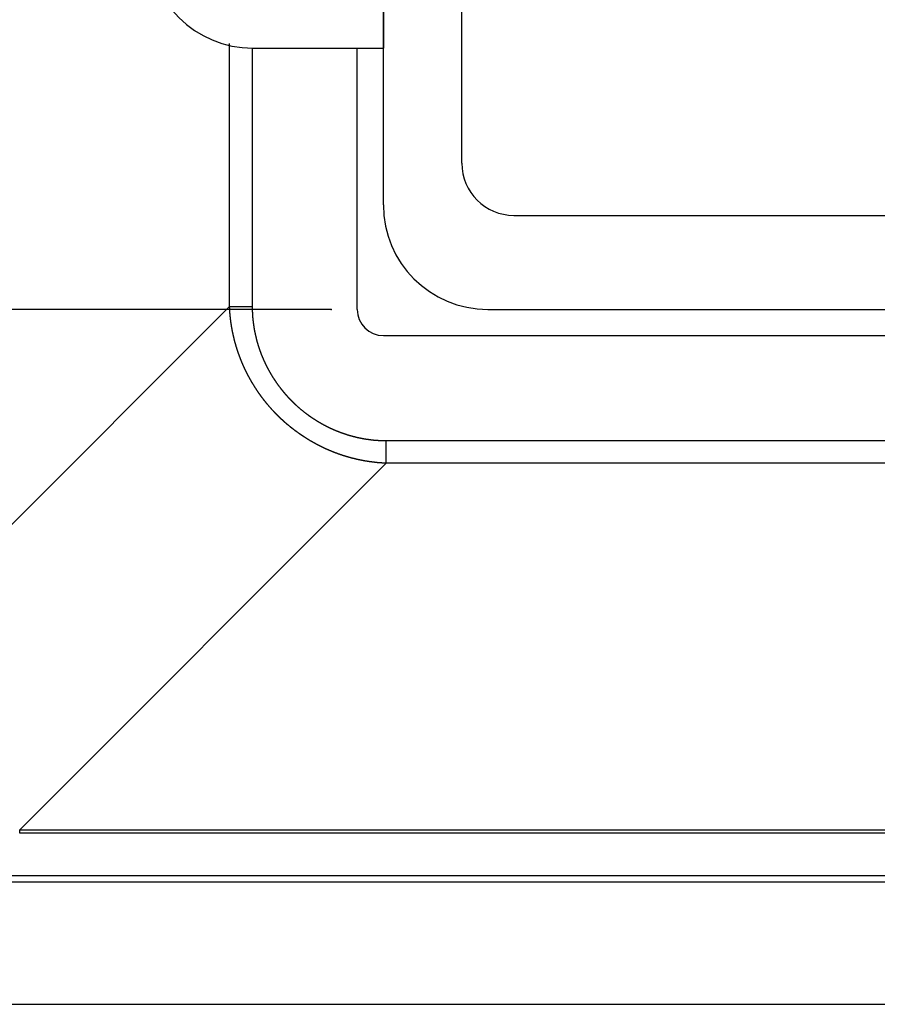
# Model space of a CAD drawing. Extents: x 22 to 1222, y 45 to 840.
# Drawn here: x 150 to 166, y 187 to 206 of the extents above; entities that cross this region are included whole.
import ezdxf

# ---------------------------------------------------------------- set-up
doc = ezdxf.new("R2010")
doc.units = 0
doc.header["$LTSCALE"] = 3
doc.layers.get('0').update_dxf_attribs({"linetype": 'CONTINUOUS'})
for name, color, linetype in [('カバー', 7, 'CONTINUOUS'), ('ブラケット', 7, 'CONTINUOUS'), ('寸法', 7, 'CONTINUOUS'), ('形材', 7, 'CONTINUOUS')]:
    doc.layers.add(name, color=color, linetype=linetype)
doc.styles.get("Standard").update_dxf_attribs({"font": 'txt', "bigfont": 'bigfont'})
doc.dimstyles.new('M7DIMSTL', dxfattribs={"dimscale": 3, "dimtxt": 2.5, "dimasz": 2.5, "dimexe": 1.25, "dimexo": 0.625, "dimtad": 1, "dimdsep": 46, "dimtxsty": 'STANDARD', "dimcen": 2.5, "dimadec": 0, "dimazin": 0, "dimtfac": 1, "dimtmove": 0, "dimatfit": 3, "dimfxl": 1, "dimarcsym": 0})

# ---------------------------------------------------------------- blocks, each defined once
blk = doc.blocks.new('BK29')
at = {"layer": '形材', "color": 0, "linetype": 'CONTINUOUS'}
for p, q in [((156.934, 202.144), (156.934, 225.144)), ((158.434, 202.944), (158.434, 210.972)), ((159.434, 201.944), (167.592, 201.944)), ((158.934, 200.144), (204.934, 200.144))]:
    blk.add_line(p, q, dxfattribs=at)
for centre, radius in [((159.434, 202.944), 1), ((158.934, 202.144), 2)]:
    blk.add_arc(centre, radius, 180, 270, dxfattribs=at)
blk = doc.blocks.new('BK33')
at = {"layer": '形材', "color": 0, "linetype": 'CONTINUOUS'}
for p, q in [((156.934, 202.144), (156.934, 225.144)), ((158.434, 202.944), (158.434, 210.972)), ((159.434, 201.944), (167.592, 201.944)), ((158.934, 200.144), (204.934, 200.144))]:
    blk.add_line(p, q, dxfattribs=at)
for centre, radius in [((159.434, 202.944), 1), ((158.934, 202.144), 2)]:
    blk.add_arc(centre, radius, 180, 270, dxfattribs=at)
blk = doc.blocks.new('_DOT')
at = {"color": 0, "linetype": 'BYBLOCK'}
blk.add_line((-0.5, 0), (-1, 0), dxfattribs=at)
at = {"color": 0, "linetype": 'BYBLOCK', "const_width": 0.5}
blk.add_lwpolyline([(-0.25, 0, 1), (0.25, 0, 1)], format="xyb", close=True, dxfattribs=at)
blk = doc.blocks.new('*D43')
at = {"layer": '寸法', "color": 0}
for p, q in [((146.335, 214.144), (104.335, 214.144)), ((104.335, 214.144), (104.335, 200.144)), ((155.934, 200.144), (104.335, 200.144))]:
    blk.add_line(p, q, dxfattribs=at)
at = {"layer": '寸法'}
for p in [(146.335, 214.144), (104.335, 200.144), (155.934, 200.144)]:
    blk.add_point(p, dxfattribs=at)
at = {"layer": '寸法', "color": 0, "xscale": 2.1, "yscale": 2.1}
for p, rotation in [((104.335, 214.144), 90), ((104.335, 200.144), -90)]:
    blk.add_blockref('_DOT', p, dxfattribs=dict(at, rotation=rotation))
at = {"layer": '寸法', "color": 0, "insert": (96.84, 207.144), "char_height": 11.99, "attachment_point": 5, "rotation": 90}
blk.add_mtext('14', dxfattribs=at)

msp = doc.modelspace()

# ---------------------------------------------------------------- linework, layer by layer
at = {"layer": 'カバー', "color": 0, "linetype": 'CONTINUOUS'}
for p, q in [((153.99, 200.2), (153.99, 205.235)), ((154.423, 205.151), (154.423, 200.2)), ((156.434, 200.144), (156.434, 205.144)), ((146.973, 193.183), (153.99, 200.2)), ((153.99, 200.2), (154.423, 200.2)), ((156.934, 199.644), (177.279, 199.644)), ((156.99, 197.2), (156.99, 197.633)), ((156.99, 197.633), (178.468, 197.633)), ((156.99, 197.2), (149.973, 190.183)), ((179.797, 197.2), (156.99, 197.2)), ((149.973, 190.183), (213.896, 190.183)), ((149.973, 190.118), (149.973, 190.183)), ((213.896, 190.118), (149.973, 190.118)), ((149.101, 189.311), (214.768, 189.311)), ((214.768, 189.183), (149.101, 189.183)), ((146.634, 186.844), (217.234, 186.844))]:
    msp.add_line(p, q, dxfattribs=at)
for points in [[(156.99, 197.2), (156.986, 197.2), (156.981, 197.2), (156.976, 197.201), (156.972, 197.201), (156.967, 197.201), (156.963, 197.201), (156.958, 197.201), (156.954, 197.202), (156.949, 197.202), (156.945, 197.202), (156.94, 197.202), (156.936, 197.203), (156.931, 197.203), (156.926, 197.203), (156.922, 197.203), (156.917, 197.204), (156.913, 197.204), (156.908, 197.204), (156.904, 197.205), (156.899, 197.205), (156.895, 197.205), (156.89, 197.206), (156.885, 197.206), (156.881, 197.206), (156.876, 197.207), (156.872, 197.207), (156.867, 197.207), (156.863, 197.208), (156.858, 197.208), (156.854, 197.208), (156.849, 197.209), (156.845, 197.209), (156.84, 197.21), (156.835, 197.21), (156.831, 197.21), (156.826, 197.211), (156.822, 197.211), (156.817, 197.212), (156.813, 197.212), (156.808, 197.213), (156.804, 197.213), (156.799, 197.214), (156.795, 197.214), (156.79, 197.215), (156.785, 197.215), (156.781, 197.215), (156.776, 197.216), (156.772, 197.216), (156.767, 197.217), (156.763, 197.218), (156.758, 197.218), (156.754, 197.219), (156.749, 197.219), (156.745, 197.22), (156.74, 197.22), (156.736, 197.221), (156.731, 197.221), (156.726, 197.222), (156.722, 197.222), (156.717, 197.223), (156.713, 197.224), (156.708, 197.224), (156.704, 197.225), (156.699, 197.225), (156.695, 197.226), (156.69, 197.227), (156.686, 197.227), (156.681, 197.228), (156.677, 197.229), (156.672, 197.229), (156.668, 197.23), (156.663, 197.231), (156.659, 197.231), (156.654, 197.232), (156.65, 197.233), (156.645, 197.233), (156.641, 197.234), (156.636, 197.235), (156.632, 197.235), (156.627, 197.236), (156.622, 197.237), (156.618, 197.238), (156.613, 197.238), (156.609, 197.239), (156.604, 197.24), (156.6, 197.241), (156.595, 197.241), (156.591, 197.242), (156.586, 197.243), (156.582, 197.244), (156.577, 197.244), (156.573, 197.245), (156.568, 197.246), (156.564, 197.247), (156.559, 197.248), (156.555, 197.249), (156.55, 197.249), (156.546, 197.25), (156.541, 197.251), (156.537, 197.252), (156.532, 197.253), (156.528, 197.254), (156.523, 197.254), (156.519, 197.255), (156.515, 197.256), (156.51, 197.257), (156.506, 197.258), (156.501, 197.259), (156.497, 197.26), (156.492, 197.261), (156.488, 197.262), (156.483, 197.263), (156.479, 197.264), (156.474, 197.265), (156.47, 197.265), (156.465, 197.266), (156.461, 197.267), (156.456, 197.268), (156.452, 197.269), (156.447, 197.27), (156.443, 197.271), (156.438, 197.272), (156.434, 197.273), (156.43, 197.274), (156.425, 197.275), (156.421, 197.276), (156.416, 197.277), (156.412, 197.278), (156.407, 197.279), (156.403, 197.28), (156.398, 197.282), (156.394, 197.283), (156.39, 197.284), (156.385, 197.285), (156.381, 197.286), (156.376, 197.287), (156.372, 197.288), (156.367, 197.289), (156.363, 197.29), (156.358, 197.291), (156.354, 197.292), (156.35, 197.294), (156.345, 197.295), (156.341, 197.296), (156.336, 197.297), (156.332, 197.298), (156.328, 197.299), (156.323, 197.3), (156.319, 197.302), (156.314, 197.303), (156.31, 197.304), (156.305, 197.305), (156.301, 197.306), (156.297, 197.308), (156.292, 197.309), (156.288, 197.31), (156.283, 197.311), (156.279, 197.312), (156.275, 197.314), (156.27, 197.315), (156.266, 197.316), (156.261, 197.317), (156.257, 197.319), (156.253, 197.32), (156.248, 197.321), (156.244, 197.322), (156.24, 197.324), (156.235, 197.325), (156.231, 197.326), (156.226, 197.328), (156.222, 197.329), (156.218, 197.33), (156.213, 197.332), (156.209, 197.333), (156.205, 197.334), (156.2, 197.336), (156.196, 197.337), (156.192, 197.338), (156.187, 197.34), (156.183, 197.341), (156.178, 197.342), (156.174, 197.344), (156.17, 197.345), (156.165, 197.347), (156.161, 197.348), (156.157, 197.349), (156.152, 197.351), (156.148, 197.352), (156.144, 197.354), (156.139, 197.355), (156.135, 197.357), (156.131, 197.358), (156.126, 197.359), (156.122, 197.361), (156.118, 197.362), (156.114, 197.364), (156.109, 197.365), (156.105, 197.367), (156.101, 197.368), (156.096, 197.37), (156.092, 197.371), (156.088, 197.373), (156.083, 197.374), (156.079, 197.376), (156.075, 197.377), (156.071, 197.379), (156.066, 197.38), (156.062, 197.382), (156.058, 197.383), (156.053, 197.385), (156.049, 197.387), (156.045, 197.388), (156.041, 197.39), (156.036, 197.391), (156.032, 197.393), (156.028, 197.394), (156.024, 197.396), (156.019, 197.398), (156.015, 197.399), (156.011, 197.401), (156.007, 197.403), (156.002, 197.404), (155.998, 197.406), (155.994, 197.407), (155.99, 197.409), (155.985, 197.411), (155.981, 197.412), (155.977, 197.414), (155.973, 197.416), (155.969, 197.417), (155.964, 197.419), (155.96, 197.421), (155.956, 197.422), (155.952, 197.424), (155.947, 197.426), (155.943, 197.428), (155.939, 197.429), (155.935, 197.431), (155.931, 197.433), (155.926, 197.435), (155.922, 197.436), (155.918, 197.438), (155.914, 197.44), (155.91, 197.442), (155.906, 197.443), (155.901, 197.445), (155.897, 197.447), (155.893, 197.449), (155.889, 197.45), (155.885, 197.452), (155.881, 197.454), (155.876, 197.456), (155.872, 197.458), (155.868, 197.46), (155.864, 197.461), (155.86, 197.463), (155.856, 197.465), (155.852, 197.467), (155.847, 197.469), (155.843, 197.471), (155.839, 197.472), (155.835, 197.474), (155.831, 197.476), (155.827, 197.478), (155.823, 197.48), (155.819, 197.482), (155.814, 197.484), (155.81, 197.486), (155.806, 197.488), (155.802, 197.49), (155.798, 197.491), (155.794, 197.493), (155.79, 197.495), (155.786, 197.497), (155.782, 197.499), (155.778, 197.501), (155.773, 197.503), (155.769, 197.505), (155.765, 197.507), (155.761, 197.509), (155.757, 197.511), (155.753, 197.513), (155.749, 197.515), (155.745, 197.517), (155.741, 197.519), (155.737, 197.521), (155.733, 197.523), (155.729, 197.525), (155.725, 197.527), (155.72, 197.529), (155.716, 197.531), (155.712, 197.533), (155.708, 197.535), (155.704, 197.538), (155.7, 197.54), (155.696, 197.542), (155.692, 197.544), (155.688, 197.546), (155.684, 197.548), (155.68, 197.55), (155.676, 197.552), (155.672, 197.554), (155.668, 197.556), (155.664, 197.559), (155.66, 197.561), (155.656, 197.563), (155.652, 197.565), (155.648, 197.567), (155.644, 197.569), (155.64, 197.571), (155.636, 197.574), (155.632, 197.576), (155.628, 197.578), (155.624, 197.58), (155.62, 197.582), (155.616, 197.585), (155.612, 197.587), (155.608, 197.589), (155.604, 197.591), (155.6, 197.593), (155.596, 197.596), (155.592, 197.598), (155.588, 197.6), (155.584, 197.602), (155.58, 197.605), (155.576, 197.607), (155.572, 197.609), (155.568, 197.611), (155.564, 197.614), (155.56, 197.616), (155.557, 197.618), (155.553, 197.621), (155.549, 197.623), (155.545, 197.625), (155.541, 197.627), (155.537, 197.63), (155.533, 197.632), (155.529, 197.634), (155.525, 197.637), (155.521, 197.639), (155.517, 197.641), (155.513, 197.644), (155.509, 197.646), (155.506, 197.649), (155.502, 197.651), (155.498, 197.653), (155.494, 197.656), (155.49, 197.658), (155.486, 197.66), (155.482, 197.663), (155.478, 197.665), (155.474, 197.668), (155.471, 197.67), (155.467, 197.672), (155.463, 197.675), (155.459, 197.677), (155.455, 197.68), (155.451, 197.682), (155.447, 197.685), (155.443, 197.687), (155.44, 197.69), (155.436, 197.692), (155.432, 197.695), (155.428, 197.697), (155.424, 197.699), (155.42, 197.702), (155.417, 197.704), (155.413, 197.707), (155.409, 197.709), (155.405, 197.712), (155.401, 197.714), (155.398, 197.717), (155.394, 197.72), (155.39, 197.722), (155.386, 197.725), (155.382, 197.727), (155.378, 197.73), (155.375, 197.732), (155.371, 197.735), (155.367, 197.737), (155.363, 197.74), (155.36, 197.743), (155.356, 197.745), (155.352, 197.748), (155.348, 197.75), (155.344, 197.753), (155.341, 197.755), (155.337, 197.758), (155.333, 197.761), (155.329, 197.763), (155.326, 197.766), (155.322, 197.769), (155.318, 197.771), (155.314, 197.774), (155.311, 197.776), (155.307, 197.779), (155.303, 197.782), (155.3, 197.784), (155.296, 197.787), (155.292, 197.79), (155.289, 197.792), (155.285, 197.795), (155.281, 197.798), (155.277, 197.8), (155.274, 197.803), (155.27, 197.806), (155.266, 197.809), (155.263, 197.811), (155.259, 197.814), (155.255, 197.817), (155.252, 197.819), (155.248, 197.822), (155.244, 197.825), (155.241, 197.828), (155.237, 197.83), (155.234, 197.833), (155.23, 197.836), (155.226, 197.839), (155.223, 197.841), (155.219, 197.844), (155.215, 197.847), (155.212, 197.85), (155.208, 197.852), (155.205, 197.855), (155.201, 197.858), (155.197, 197.861), (155.194, 197.864), (155.19, 197.866), (155.187, 197.869), (155.183, 197.872), (155.18, 197.875), (155.176, 197.878), (155.172, 197.88), (155.169, 197.883), (155.165, 197.886), (155.162, 197.889), (155.158, 197.892), (155.155, 197.895), (155.151, 197.897), (155.148, 197.9), (155.144, 197.903), (155.141, 197.906), (155.137, 197.909), (155.134, 197.912), (155.13, 197.915), (155.127, 197.918), (155.123, 197.92), (155.12, 197.923), (155.116, 197.926), (155.113, 197.929), (155.109, 197.932), (155.106, 197.935), (155.102, 197.938), (155.099, 197.941), (155.095, 197.944), (155.092, 197.947), (155.088, 197.95), (155.085, 197.953), (155.081, 197.955), (155.078, 197.958), (155.075, 197.961), (155.071, 197.964), (155.068, 197.967), (155.064, 197.97), (155.061, 197.973), (155.057, 197.976), (155.054, 197.979), (155.051, 197.982), (155.047, 197.985), (155.044, 197.988), (155.04, 197.991), (155.037, 197.994), (155.034, 197.997), (155.03, 198), (155.027, 198.003), (155.024, 198.006), (155.02, 198.009), (155.017, 198.012), (155.013, 198.016), (155.01, 198.019), (155.007, 198.022), (155.003, 198.025), (155, 198.028), (154.997, 198.031), (154.993, 198.034), (154.99, 198.037), (154.987, 198.04), (154.983, 198.043), (154.98, 198.046), (154.977, 198.049), (154.974, 198.052), (154.97, 198.056), (154.967, 198.059), (154.964, 198.062), (154.96, 198.065), (154.957, 198.068), (154.954, 198.071), (154.951, 198.074), (154.947, 198.077), (154.944, 198.081), (154.941, 198.084), (154.938, 198.087), (154.934, 198.09), (154.931, 198.093), (154.928, 198.096), (154.925, 198.1), (154.921, 198.103), (154.918, 198.106), (154.915, 198.109), (154.912, 198.112), (154.908, 198.116), (154.905, 198.119), (154.902, 198.122), (154.899, 198.125), (154.896, 198.128), (154.892, 198.132), (154.889, 198.135), (154.886, 198.138), (154.883, 198.141), (154.88, 198.145), (154.877, 198.148), (154.873, 198.151), (154.87, 198.154), (154.867, 198.158), (154.864, 198.161), (154.861, 198.164), (154.858, 198.168), (154.854, 198.171), (154.851, 198.174), (154.848, 198.177), (154.845, 198.181), (154.842, 198.184), (154.839, 198.187), (154.836, 198.191), (154.833, 198.194), (154.83, 198.197), (154.826, 198.201), (154.823, 198.204), (154.82, 198.207), (154.817, 198.211), (154.814, 198.214), (154.811, 198.218), (154.808, 198.221), (154.805, 198.224), (154.802, 198.228), (154.799, 198.231), (154.796, 198.234), (154.793, 198.238), (154.79, 198.241), (154.787, 198.245), (154.783, 198.248), (154.78, 198.251), (154.777, 198.255), (154.774, 198.258), (154.771, 198.262), (154.768, 198.265), (154.765, 198.269), (154.762, 198.272), (154.759, 198.275), (154.756, 198.279), (154.753, 198.282), (154.75, 198.286), (154.747, 198.289), (154.744, 198.293), (154.741, 198.296), (154.739, 198.3), (154.736, 198.303), (154.733, 198.307), (154.73, 198.31), (154.727, 198.314), (154.724, 198.317), (154.721, 198.321), (154.718, 198.324), (154.715, 198.328), (154.712, 198.331), (154.709, 198.335), (154.706, 198.338), (154.703, 198.342), (154.7, 198.345), (154.698, 198.349), (154.695, 198.352), (154.692, 198.356), (154.689, 198.36), (154.686, 198.363), (154.683, 198.367), (154.68, 198.37), (154.677, 198.374), (154.675, 198.377), (154.672, 198.381), (154.669, 198.385), (154.666, 198.388), (154.663, 198.392), (154.66, 198.395), (154.657, 198.399), (154.655, 198.402), (154.652, 198.406), (154.649, 198.41), (154.646, 198.413), (154.643, 198.417), (154.641, 198.421), (154.638, 198.424), (154.635, 198.428), (154.632, 198.431), (154.63, 198.435), (154.627, 198.439), (154.624, 198.442), (154.621, 198.446), (154.618, 198.45), (154.616, 198.453), (154.613, 198.457), (154.61, 198.461), (154.608, 198.464), (154.605, 198.468), (154.602, 198.472), (154.599, 198.475), (154.597, 198.479), (154.594, 198.483), (154.591, 198.486), (154.589, 198.49), (154.586, 198.494), (154.583, 198.497), (154.581, 198.501), (154.578, 198.505), (154.575, 198.509), (154.573, 198.512), (154.57, 198.516), (154.567, 198.52), (154.565, 198.523), (154.562, 198.527), (154.559, 198.531), (154.557, 198.535), (154.554, 198.538), (154.552, 198.542), (154.549, 198.546), (154.546, 198.55), (154.544, 198.553), (154.541, 198.557), (154.539, 198.561), (154.536, 198.565), (154.533, 198.568), (154.531, 198.572), (154.528, 198.576), (154.526, 198.58), (154.523, 198.583), (154.521, 198.587), (154.518, 198.591), (154.516, 198.595), (154.513, 198.598), (154.511, 198.602), (154.508, 198.606), (154.505, 198.61), (154.503, 198.614), (154.5, 198.617), (154.498, 198.621), (154.496, 198.625), (154.493, 198.629), (154.491, 198.633), (154.488, 198.636), (154.486, 198.64), (154.483, 198.644), (154.481, 198.648), (154.478, 198.652), (154.476, 198.656), (154.473, 198.659), (154.471, 198.663), (154.468, 198.667), (154.466, 198.671), (154.464, 198.675), (154.461, 198.679), (154.459, 198.682), (154.456, 198.686), (154.454, 198.69), (154.452, 198.694), (154.449, 198.698), (154.447, 198.702), (154.445, 198.706), (154.442, 198.71), (154.44, 198.713), (154.437, 198.717), (154.435, 198.721), (154.433, 198.725), (154.43, 198.729), (154.428, 198.733), (154.426, 198.737), (154.423, 198.741), (154.421, 198.745), (154.419, 198.748), (154.417, 198.752), (154.414, 198.756), (154.412, 198.76), (154.41, 198.764), (154.407, 198.768), (154.405, 198.772), (154.403, 198.776), (154.401, 198.78), (154.398, 198.784), (154.396, 198.788), (154.394, 198.792), (154.392, 198.796), (154.389, 198.8), (154.387, 198.803), (154.385, 198.807), (154.383, 198.811), (154.38, 198.815), (154.378, 198.819), (154.376, 198.823), (154.374, 198.827), (154.372, 198.831), (154.369, 198.835), (154.367, 198.839), (154.365, 198.843), (154.363, 198.847), (154.361, 198.851), (154.359, 198.855), (154.356, 198.859), (154.354, 198.863), (154.352, 198.867), (154.35, 198.871), (154.348, 198.875), (154.346, 198.879), (154.344, 198.883), (154.342, 198.887), (154.339, 198.891), (154.337, 198.895), (154.335, 198.899), (154.333, 198.903), (154.331, 198.907), (154.329, 198.911), (154.327, 198.915), (154.325, 198.919), (154.323, 198.924), (154.321, 198.928), (154.319, 198.932), (154.317, 198.936), (154.315, 198.94), (154.313, 198.944), (154.311, 198.948), (154.309, 198.952), (154.307, 198.956), (154.305, 198.96), (154.303, 198.964), (154.301, 198.968), (154.299, 198.972), (154.297, 198.976), (154.295, 198.981), (154.293, 198.985), (154.291, 198.989), (154.289, 198.993), (154.287, 198.997), (154.285, 199.001), (154.283, 199.005), (154.281, 199.009), (154.279, 199.013), (154.277, 199.018), (154.275, 199.022), (154.273, 199.026), (154.271, 199.03), (154.269, 199.034), (154.268, 199.038), (154.266, 199.042), (154.264, 199.046), (154.262, 199.051), (154.26, 199.055), (154.258, 199.059), (154.256, 199.063), (154.254, 199.067), (154.253, 199.071), (154.251, 199.076), (154.249, 199.08), (154.247, 199.084), (154.245, 199.088), (154.243, 199.092), (154.242, 199.096), (154.24, 199.101), (154.238, 199.105), (154.236, 199.109), (154.234, 199.113), (154.233, 199.117), (154.231, 199.122), (154.229, 199.126), (154.227, 199.13), (154.225, 199.134), (154.224, 199.138), (154.222, 199.143), (154.22, 199.147), (154.219, 199.151), (154.217, 199.155), (154.215, 199.16), (154.213, 199.164), (154.212, 199.168), (154.21, 199.172), (154.208, 199.177), (154.207, 199.181), (154.205, 199.185), (154.203, 199.189), (154.202, 199.194), (154.2, 199.198), (154.198, 199.202), (154.197, 199.206), (154.195, 199.211), (154.193, 199.215), (154.192, 199.219), (154.19, 199.223), (154.188, 199.228), (154.187, 199.232), (154.185, 199.236), (154.184, 199.24), (154.182, 199.245), (154.18, 199.249), (154.179, 199.253), (154.177, 199.258), (154.176, 199.262), (154.174, 199.266), (154.173, 199.271), (154.171, 199.275), (154.169, 199.279), (154.168, 199.283), (154.166, 199.288), (154.165, 199.292), (154.163, 199.296), (154.162, 199.301), (154.16, 199.305), (154.159, 199.309), (154.157, 199.314), (154.156, 199.318), (154.154, 199.322), (154.153, 199.327), (154.151, 199.331), (154.15, 199.335), (154.148, 199.34), (154.147, 199.344), (154.146, 199.348), (154.144, 199.353), (154.143, 199.357), (154.141, 199.361), (154.14, 199.366), (154.138, 199.37), (154.137, 199.374), (154.136, 199.379), (154.134, 199.383), (154.133, 199.387), (154.131, 199.392), (154.13, 199.396), (154.129, 199.4), (154.127, 199.405), (154.126, 199.409), (154.125, 199.413), (154.123, 199.418), (154.122, 199.422), (154.121, 199.427), (154.119, 199.431), (154.118, 199.435), (154.117, 199.44), (154.115, 199.444), (154.114, 199.448), (154.113, 199.453), (154.112, 199.457), (154.11, 199.462), (154.109, 199.466), (154.108, 199.47), (154.107, 199.475), (154.105, 199.479), (154.104, 199.483), (154.103, 199.488), (154.102, 199.492), (154.1, 199.497), (154.099, 199.501), (154.098, 199.505), (154.097, 199.51), (154.096, 199.514), (154.094, 199.519), (154.093, 199.523), (154.092, 199.527), (154.091, 199.532), (154.09, 199.536), (154.089, 199.541), (154.087, 199.545), (154.086, 199.549), (154.085, 199.554), (154.084, 199.558), (154.083, 199.563), (154.082, 199.567), (154.081, 199.571), (154.08, 199.576), (154.078, 199.58), (154.077, 199.585), (154.076, 199.589), (154.075, 199.593), (154.074, 199.598), (154.073, 199.602), (154.072, 199.607), (154.071, 199.611), (154.07, 199.616), (154.069, 199.62), (154.068, 199.624), (154.067, 199.629), (154.066, 199.633), (154.065, 199.638), (154.064, 199.642), (154.063, 199.646), (154.062, 199.651), (154.061, 199.655), (154.06, 199.66), (154.059, 199.664), (154.058, 199.669), (154.057, 199.673), (154.056, 199.677), (154.055, 199.682), (154.054, 199.686), (154.053, 199.691), (154.052, 199.695), (154.051, 199.7), (154.05, 199.704), (154.049, 199.709), (154.049, 199.713), (154.048, 199.717), (154.047, 199.722), (154.046, 199.726), (154.045, 199.731), (154.044, 199.735), (154.043, 199.74), (154.042, 199.744), (154.042, 199.749), (154.041, 199.753), (154.04, 199.758), (154.039, 199.762), (154.038, 199.766), (154.037, 199.771), (154.037, 199.775), (154.036, 199.78), (154.035, 199.784), (154.034, 199.789), (154.033, 199.793), (154.033, 199.798), (154.032, 199.802), (154.031, 199.807), (154.03, 199.811), (154.03, 199.816), (154.029, 199.82), (154.028, 199.825), (154.027, 199.829), (154.027, 199.834), (154.026, 199.838), (154.025, 199.843), (154.025, 199.847), (154.024, 199.852), (154.023, 199.856), (154.023, 199.861), (154.022, 199.865), (154.021, 199.87), (154.02, 199.874), (154.02, 199.879), (154.019, 199.883), (154.019, 199.888), (154.018, 199.892), (154.017, 199.897), (154.017, 199.901), (154.016, 199.906), (154.015, 199.91), (154.015, 199.915), (154.014, 199.919), (154.014, 199.924), (154.013, 199.928), (154.012, 199.933), (154.012, 199.937), (154.011, 199.942), (154.011, 199.946), (154.01, 199.951), (154.01, 199.955), (154.009, 199.96), (154.009, 199.964), (154.008, 199.969), (154.008, 199.973), (154.007, 199.978), (154.006, 199.982), (154.006, 199.987), (154.005, 199.991), (154.005, 199.996), (154.005, 200), (154.004, 200.005), (154.004, 200.009), (154.003, 200.014), (154.003, 200.018), (154.002, 200.023), (154.002, 200.027), (154.001, 200.032), (154.001, 200.037), (154.001, 200.041), (154, 200.046), (154, 200.05), (153.999, 200.055), (153.999, 200.059), (153.999, 200.064), (153.998, 200.068), (153.998, 200.073), (153.997, 200.077), (153.997, 200.082), (153.997, 200.086), (153.996, 200.091), (153.996, 200.096), (153.996, 200.1), (153.995, 200.105), (153.995, 200.109), (153.995, 200.114), (153.994, 200.118), (153.994, 200.123), (153.994, 200.127), (153.994, 200.132), (153.993, 200.136), (153.993, 200.141), (153.993, 200.145), (153.992, 200.15), (153.992, 200.155), (153.992, 200.159), (153.992, 200.164), (153.992, 200.168), (153.991, 200.173), (153.991, 200.177), (153.991, 200.182), (153.991, 200.186), (153.991, 200.191), (153.99, 200.196), (153.99, 200.2)], [(154.423, 200.2), (154.423, 200.196), (154.423, 200.191), (154.423, 200.186), (154.423, 200.182), (154.423, 200.177), (154.423, 200.173), (154.423, 200.168), (154.423, 200.164), (154.423, 200.159), (154.424, 200.155), (154.424, 200.15), (154.424, 200.146), (154.424, 200.141), (154.424, 200.137), (154.424, 200.132), (154.424, 200.128), (154.424, 200.123), (154.425, 200.119), (154.425, 200.114), (154.425, 200.11), (154.425, 200.105), (154.425, 200.101), (154.425, 200.096), (154.426, 200.092), (154.426, 200.087), (154.426, 200.083), (154.426, 200.078), (154.426, 200.073), (154.427, 200.069), (154.427, 200.064), (154.427, 200.06), (154.427, 200.056), (154.428, 200.051), (154.428, 200.047), (154.428, 200.042), (154.429, 200.038), (154.429, 200.033), (154.429, 200.029), (154.43, 200.024), (154.43, 200.02), (154.43, 200.015), (154.431, 200.011), (154.431, 200.006), (154.431, 200.002), (154.432, 199.997), (154.432, 199.993), (154.432, 199.988), (154.433, 199.984), (154.433, 199.979), (154.434, 199.975), (154.434, 199.97), (154.434, 199.966), (154.435, 199.961), (154.435, 199.957), (154.436, 199.952), (154.436, 199.948), (154.437, 199.944), (154.437, 199.939), (154.438, 199.935), (154.438, 199.93), (154.439, 199.926), (154.439, 199.921), (154.44, 199.917), (154.44, 199.912), (154.441, 199.908), (154.441, 199.903), (154.442, 199.899), (154.442, 199.895), (154.443, 199.89), (154.443, 199.886), (154.444, 199.881), (154.445, 199.877), (154.445, 199.872), (154.446, 199.868), (154.446, 199.864), (154.447, 199.859), (154.448, 199.855), (154.448, 199.85), (154.449, 199.846), (154.45, 199.841), (154.45, 199.837), (154.451, 199.832), (154.452, 199.828), (154.452, 199.824), (154.453, 199.819), (154.454, 199.815), (154.454, 199.81), (154.455, 199.806), (154.456, 199.802), (154.456, 199.797), (154.457, 199.793), (154.458, 199.788), (154.459, 199.784), (154.459, 199.779), (154.46, 199.775), (154.461, 199.771), (154.462, 199.766), (154.462, 199.762), (154.463, 199.757), (154.464, 199.753), (154.465, 199.749), (154.466, 199.744), (154.467, 199.74), (154.467, 199.735), (154.468, 199.731), (154.469, 199.727), (154.47, 199.722), (154.471, 199.718), (154.472, 199.713), (154.473, 199.709), (154.473, 199.705), (154.474, 199.7), (154.475, 199.696), (154.476, 199.692), (154.477, 199.687), (154.478, 199.683), (154.479, 199.678), (154.48, 199.674), (154.481, 199.67), (154.482, 199.665), (154.483, 199.661), (154.484, 199.656), (154.485, 199.652), (154.486, 199.648), (154.487, 199.643), (154.488, 199.639), (154.489, 199.635), (154.49, 199.63), (154.491, 199.626), (154.492, 199.621), (154.493, 199.617), (154.494, 199.613), (154.495, 199.608), (154.496, 199.604), (154.497, 199.6), (154.498, 199.595), (154.499, 199.591), (154.5, 199.586), (154.501, 199.582), (154.502, 199.578), (154.504, 199.573), (154.505, 199.569), (154.506, 199.565), (154.507, 199.56), (154.508, 199.556), (154.509, 199.552), (154.51, 199.547), (154.512, 199.543), (154.513, 199.539), (154.514, 199.534), (154.515, 199.53), (154.516, 199.525), (154.518, 199.521), (154.519, 199.517), (154.52, 199.512), (154.521, 199.508), (154.523, 199.504), (154.524, 199.499), (154.525, 199.495), (154.526, 199.491), (154.528, 199.486), (154.529, 199.482), (154.53, 199.478), (154.531, 199.473), (154.533, 199.469), (154.534, 199.465), (154.535, 199.461), (154.537, 199.456), (154.538, 199.452), (154.539, 199.448), (154.541, 199.443), (154.542, 199.439), (154.544, 199.435), (154.545, 199.43), (154.546, 199.426), (154.548, 199.422), (154.549, 199.417), (154.55, 199.413), (154.552, 199.409), (154.553, 199.405), (154.555, 199.4), (154.556, 199.396), (154.558, 199.392), (154.559, 199.388), (154.561, 199.383), (154.562, 199.379), (154.563, 199.375), (154.565, 199.37), (154.566, 199.366), (154.568, 199.362), (154.569, 199.358), (154.571, 199.353), (154.572, 199.349), (154.574, 199.345), (154.576, 199.341), (154.577, 199.336), (154.579, 199.332), (154.58, 199.328), (154.582, 199.324), (154.583, 199.319), (154.585, 199.315), (154.586, 199.311), (154.588, 199.307), (154.59, 199.303), (154.591, 199.298), (154.593, 199.294), (154.595, 199.29), (154.596, 199.286), (154.598, 199.282), (154.599, 199.277), (154.601, 199.273), (154.603, 199.269), (154.604, 199.265), (154.606, 199.261), (154.608, 199.256), (154.609, 199.252), (154.611, 199.248), (154.613, 199.244), (154.615, 199.24), (154.616, 199.236), (154.618, 199.231), (154.62, 199.227), (154.621, 199.223), (154.623, 199.219), (154.625, 199.215), (154.627, 199.211), (154.629, 199.207), (154.63, 199.202), (154.632, 199.198), (154.634, 199.194), (154.636, 199.19), (154.637, 199.186), (154.639, 199.182), (154.641, 199.178), (154.643, 199.174), (154.645, 199.169), (154.647, 199.165), (154.648, 199.161), (154.65, 199.157), (154.652, 199.153), (154.654, 199.149), (154.656, 199.145), (154.658, 199.141), (154.66, 199.137), (154.662, 199.133), (154.663, 199.129), (154.665, 199.125), (154.667, 199.121), (154.669, 199.117), (154.671, 199.112), (154.673, 199.108), (154.675, 199.104), (154.677, 199.1), (154.679, 199.096), (154.681, 199.092), (154.683, 199.088), (154.685, 199.084), (154.687, 199.08), (154.689, 199.076), (154.691, 199.072), (154.693, 199.068), (154.695, 199.064), (154.697, 199.06), (154.699, 199.056), (154.701, 199.052), (154.703, 199.048), (154.705, 199.044), (154.707, 199.04), (154.709, 199.036), (154.711, 199.032), (154.713, 199.028), (154.715, 199.024), (154.717, 199.02), (154.72, 199.016), (154.722, 199.013), (154.724, 199.009), (154.726, 199.005), (154.728, 199.001), (154.73, 198.997), (154.732, 198.993), (154.734, 198.989), (154.737, 198.985), (154.739, 198.981), (154.741, 198.977), (154.743, 198.973), (154.745, 198.969), (154.747, 198.965), (154.75, 198.961), (154.752, 198.958), (154.754, 198.954), (154.756, 198.95), (154.758, 198.946), (154.761, 198.942), (154.763, 198.938), (154.765, 198.934), (154.767, 198.93), (154.77, 198.926), (154.772, 198.923), (154.774, 198.919), (154.776, 198.915), (154.779, 198.911), (154.781, 198.907), (154.783, 198.903), (154.785, 198.899), (154.788, 198.896), (154.79, 198.892), (154.792, 198.888), (154.795, 198.884), (154.797, 198.88), (154.799, 198.876), (154.802, 198.873), (154.804, 198.869), (154.806, 198.865), (154.809, 198.861), (154.811, 198.857), (154.814, 198.854), (154.816, 198.85), (154.818, 198.846), (154.821, 198.842), (154.823, 198.838), (154.826, 198.835), (154.828, 198.831), (154.83, 198.827), (154.833, 198.823), (154.835, 198.82), (154.838, 198.816), (154.84, 198.812), (154.843, 198.808), (154.845, 198.805), (154.847, 198.801), (154.85, 198.797), (154.852, 198.793), (154.855, 198.79), (154.857, 198.786), (154.86, 198.782), (154.862, 198.778), (154.865, 198.775), (154.867, 198.771), (154.87, 198.767), (154.873, 198.763), (154.875, 198.76), (154.878, 198.756), (154.88, 198.752), (154.883, 198.749), (154.885, 198.745), (154.888, 198.741), (154.89, 198.738), (154.893, 198.734), (154.896, 198.73), (154.898, 198.726), (154.901, 198.723), (154.903, 198.719), (154.906, 198.715), (154.909, 198.712), (154.911, 198.708), (154.914, 198.705), (154.917, 198.701), (154.919, 198.697), (154.922, 198.694), (154.925, 198.69), (154.927, 198.686), (154.93, 198.683), (154.933, 198.679), (154.935, 198.675), (154.938, 198.672), (154.941, 198.668), (154.943, 198.665), (154.946, 198.661), (154.949, 198.657), (154.952, 198.654), (154.954, 198.65), (154.957, 198.647), (154.96, 198.643), (154.963, 198.639), (154.965, 198.636), (154.968, 198.632), (154.971, 198.629), (154.974, 198.625), (154.976, 198.622), (154.979, 198.618), (154.982, 198.615), (154.985, 198.611), (154.988, 198.607), (154.991, 198.604), (154.993, 198.6), (154.996, 198.597), (154.999, 198.593), (155.002, 198.59), (155.005, 198.586), (155.008, 198.583), (155.01, 198.579), (155.013, 198.576), (155.016, 198.572), (155.019, 198.569), (155.022, 198.565), (155.025, 198.562), (155.028, 198.559), (155.031, 198.555), (155.033, 198.552), (155.036, 198.548), (155.039, 198.545), (155.042, 198.541), (155.045, 198.538), (155.048, 198.534), (155.051, 198.531), (155.054, 198.528), (155.057, 198.524), (155.06, 198.521), (155.063, 198.517), (155.066, 198.514), (155.069, 198.511), (155.072, 198.507), (155.075, 198.504), (155.078, 198.5), (155.081, 198.497), (155.084, 198.494), (155.087, 198.49), (155.09, 198.487), (155.093, 198.484), (155.096, 198.48), (155.099, 198.477), (155.102, 198.474), (155.105, 198.47), (155.108, 198.467), (155.111, 198.464), (155.114, 198.46), (155.117, 198.457), (155.12, 198.454), (155.123, 198.451), (155.126, 198.447), (155.129, 198.444), (155.132, 198.441), (155.136, 198.437), (155.139, 198.434), (155.142, 198.431), (155.145, 198.428), (155.148, 198.424), (155.151, 198.421), (155.154, 198.418), (155.157, 198.415), (155.16, 198.412), (155.164, 198.408), (155.167, 198.405), (155.17, 198.402), (155.173, 198.399), (155.176, 198.396), (155.179, 198.392), (155.182, 198.389), (155.186, 198.386), (155.189, 198.383), (155.192, 198.38), (155.195, 198.377), (155.198, 198.374), (155.202, 198.37), (155.205, 198.367), (155.208, 198.364), (155.211, 198.361), (155.214, 198.358), (155.218, 198.355), (155.221, 198.352), (155.224, 198.349), (155.227, 198.346), (155.231, 198.342), (155.234, 198.339), (155.237, 198.336), (155.24, 198.333), (155.244, 198.33), (155.247, 198.327), (155.25, 198.324), (155.254, 198.321), (155.257, 198.318), (155.26, 198.315), (155.263, 198.312), (155.267, 198.309), (155.27, 198.306), (155.273, 198.303), (155.277, 198.3), (155.28, 198.297), (155.283, 198.294), (155.287, 198.291), (155.29, 198.288), (155.293, 198.285), (155.297, 198.282), (155.3, 198.279), (155.304, 198.276), (155.307, 198.273), (155.31, 198.27), (155.314, 198.267), (155.317, 198.264), (155.32, 198.261), (155.324, 198.258), (155.327, 198.255), (155.331, 198.253), (155.334, 198.25), (155.338, 198.247), (155.341, 198.244), (155.344, 198.241), (155.348, 198.238), (155.351, 198.235), (155.355, 198.232), (155.358, 198.229), (155.362, 198.227), (155.365, 198.224), (155.369, 198.221), (155.372, 198.218), (155.376, 198.215), (155.379, 198.212), (155.383, 198.209), (155.386, 198.207), (155.39, 198.204), (155.393, 198.201), (155.397, 198.198), (155.4, 198.195), (155.404, 198.193), (155.407, 198.19), (155.411, 198.187), (155.414, 198.184), (155.418, 198.182), (155.421, 198.179), (155.425, 198.176), (155.428, 198.173), (155.432, 198.171), (155.435, 198.168), (155.439, 198.165), (155.443, 198.162), (155.446, 198.16), (155.45, 198.157), (155.453, 198.154), (155.457, 198.151), (155.461, 198.149), (155.464, 198.146), (155.468, 198.143), (155.471, 198.141), (155.475, 198.138), (155.479, 198.135), (155.482, 198.133), (155.486, 198.13), (155.49, 198.127), (155.493, 198.125), (155.497, 198.122), (155.5, 198.119), (155.504, 198.117), (155.508, 198.114), (155.511, 198.112), (155.515, 198.109), (155.519, 198.106), (155.522, 198.104), (155.526, 198.101), (155.53, 198.099), (155.533, 198.096), (155.537, 198.094), (155.541, 198.091), (155.545, 198.088), (155.548, 198.086), (155.552, 198.083), (155.556, 198.081), (155.559, 198.078), (155.563, 198.076), (155.567, 198.073), (155.571, 198.071), (155.574, 198.068), (155.578, 198.066), (155.582, 198.063), (155.586, 198.061), (155.589, 198.058), (155.593, 198.056), (155.597, 198.053), (155.601, 198.051), (155.604, 198.048), (155.608, 198.046), (155.612, 198.043), (155.616, 198.041), (155.619, 198.039), (155.623, 198.036), (155.627, 198.034), (155.631, 198.031), (155.635, 198.029), (155.638, 198.027), (155.642, 198.024), (155.646, 198.022), (155.65, 198.019), (155.654, 198.017), (155.658, 198.015), (155.661, 198.012), (155.665, 198.01), (155.669, 198.008), (155.673, 198.005), (155.677, 198.003), (155.681, 198.001), (155.684, 197.998), (155.688, 197.996), (155.692, 197.994), (155.696, 197.991), (155.7, 197.989), (155.704, 197.987), (155.708, 197.985), (155.711, 197.982), (155.715, 197.98), (155.719, 197.978), (155.723, 197.976), (155.727, 197.973), (155.731, 197.971), (155.735, 197.969), (155.739, 197.967), (155.743, 197.964), (155.747, 197.962), (155.75, 197.96), (155.754, 197.958), (155.758, 197.956), (155.762, 197.953), (155.766, 197.951), (155.77, 197.949), (155.774, 197.947), (155.778, 197.945), (155.782, 197.943), (155.786, 197.94), (155.79, 197.938), (155.794, 197.936), (155.798, 197.934), (155.802, 197.932), (155.806, 197.93), (155.81, 197.928), (155.814, 197.926), (155.818, 197.924), (155.822, 197.922), (155.826, 197.919), (155.829, 197.917), (155.833, 197.915), (155.837, 197.913), (155.841, 197.911), (155.845, 197.909), (155.849, 197.907), (155.853, 197.905), (155.857, 197.903), (155.861, 197.901), (155.865, 197.899), (155.87, 197.897), (155.874, 197.895), (155.878, 197.893), (155.882, 197.891), (155.886, 197.889), (155.89, 197.887), (155.894, 197.885), (155.898, 197.883), (155.902, 197.881), (155.906, 197.88), (155.91, 197.878), (155.914, 197.876), (155.918, 197.874), (155.922, 197.872), (155.926, 197.87), (155.93, 197.868), (155.934, 197.866), (155.938, 197.864), (155.942, 197.863), (155.946, 197.861), (155.95, 197.859), (155.955, 197.857), (155.959, 197.855), (155.963, 197.853), (155.967, 197.851), (155.971, 197.85), (155.975, 197.848), (155.979, 197.846), (155.983, 197.844), (155.987, 197.842), (155.991, 197.841), (155.995, 197.839), (156, 197.837), (156.004, 197.835), (156.008, 197.834), (156.012, 197.832), (156.016, 197.83), (156.02, 197.828), (156.024, 197.827), (156.028, 197.825), (156.033, 197.823), (156.037, 197.822), (156.041, 197.82), (156.045, 197.818), (156.049, 197.817), (156.053, 197.815), (156.057, 197.813), (156.062, 197.812), (156.066, 197.81), (156.07, 197.808), (156.074, 197.807), (156.078, 197.805), (156.082, 197.803), (156.087, 197.802), (156.091, 197.8), (156.095, 197.799), (156.099, 197.797), (156.103, 197.796), (156.108, 197.794), (156.112, 197.792), (156.116, 197.791), (156.12, 197.789), (156.124, 197.788), (156.129, 197.786), (156.133, 197.785), (156.137, 197.783), (156.141, 197.782), (156.145, 197.78), (156.15, 197.779), (156.154, 197.777), (156.158, 197.776), (156.162, 197.774), (156.167, 197.773), (156.171, 197.771), (156.175, 197.77), (156.179, 197.768), (156.184, 197.767), (156.188, 197.765), (156.192, 197.764), (156.196, 197.763), (156.201, 197.761), (156.205, 197.76), (156.209, 197.758), (156.213, 197.757), (156.218, 197.756), (156.222, 197.754), (156.226, 197.753), (156.23, 197.751), (156.235, 197.75), (156.239, 197.749), (156.243, 197.747), (156.248, 197.746), (156.252, 197.745), (156.256, 197.743), (156.26, 197.742), (156.265, 197.741), (156.269, 197.74), (156.273, 197.738), (156.278, 197.737), (156.282, 197.736), (156.286, 197.734), (156.291, 197.733), (156.295, 197.732), (156.299, 197.731), (156.304, 197.73), (156.308, 197.728), (156.312, 197.727), (156.317, 197.726), (156.321, 197.725), (156.325, 197.723), (156.33, 197.722), (156.334, 197.721), (156.338, 197.72), (156.343, 197.719), (156.347, 197.718), (156.351, 197.716), (156.356, 197.715), (156.36, 197.714), (156.364, 197.713), (156.369, 197.712), (156.373, 197.711), (156.377, 197.71), (156.382, 197.709), (156.386, 197.708), (156.39, 197.706), (156.395, 197.705), (156.399, 197.704), (156.404, 197.703), (156.408, 197.702), (156.412, 197.701), (156.417, 197.7), (156.421, 197.699), (156.426, 197.698), (156.43, 197.697), (156.434, 197.696), (156.439, 197.695), (156.443, 197.694), (156.447, 197.693), (156.452, 197.692), (156.456, 197.691), (156.461, 197.69), (156.465, 197.689), (156.47, 197.688), (156.474, 197.687), (156.478, 197.686), (156.483, 197.686), (156.487, 197.685), (156.492, 197.684), (156.496, 197.683), (156.5, 197.682), (156.505, 197.681), (156.509, 197.68), (156.514, 197.679), (156.518, 197.678), (156.523, 197.678), (156.527, 197.677), (156.531, 197.676), (156.536, 197.675), (156.54, 197.674), (156.545, 197.673), (156.549, 197.673), (156.554, 197.672), (156.558, 197.671), (156.562, 197.67), (156.567, 197.67), (156.571, 197.669), (156.576, 197.668), (156.58, 197.667), (156.585, 197.667), (156.589, 197.666), (156.594, 197.665), (156.598, 197.664), (156.603, 197.664), (156.607, 197.663), (156.611, 197.662), (156.616, 197.662), (156.62, 197.661), (156.625, 197.66), (156.629, 197.66), (156.634, 197.659), (156.638, 197.658), (156.643, 197.658), (156.647, 197.657), (156.652, 197.656), (156.656, 197.656), (156.661, 197.655), (156.665, 197.655), (156.67, 197.654), (156.674, 197.653), (156.679, 197.653), (156.683, 197.652), (156.688, 197.652), (156.692, 197.651), (156.696, 197.651), (156.701, 197.65), (156.705, 197.65), (156.71, 197.649), (156.714, 197.649), (156.719, 197.648), (156.723, 197.648), (156.728, 197.647), (156.732, 197.647), (156.737, 197.646), (156.741, 197.646), (156.746, 197.645), (156.75, 197.645), (156.755, 197.644), (156.759, 197.644), (156.764, 197.644), (156.768, 197.643), (156.773, 197.643), (156.777, 197.642), (156.782, 197.642), (156.786, 197.642), (156.791, 197.641), (156.796, 197.641), (156.8, 197.64), (156.805, 197.64), (156.809, 197.64), (156.814, 197.639), (156.818, 197.639), (156.823, 197.639), (156.827, 197.639), (156.832, 197.638), (156.836, 197.638), (156.841, 197.638), (156.845, 197.637), (156.85, 197.637), (156.854, 197.637), (156.859, 197.637), (156.863, 197.636), (156.868, 197.636), (156.872, 197.636), (156.877, 197.636), (156.881, 197.636), (156.886, 197.635), (156.89, 197.635), (156.895, 197.635), (156.899, 197.635), (156.904, 197.635), (156.909, 197.634), (156.913, 197.634), (156.918, 197.634), (156.922, 197.634), (156.927, 197.634), (156.931, 197.634), (156.936, 197.634), (156.94, 197.634), (156.945, 197.634), (156.949, 197.633), (156.954, 197.633), (156.958, 197.633), (156.963, 197.633), (156.967, 197.633), (156.972, 197.633), (156.977, 197.633), (156.981, 197.633), (156.986, 197.633), (156.99, 197.633)], [(149.973, 190.118), (149.973, 190.118)]]:
    msp.add_lwpolyline(points, dxfattribs=at)
msp.add_arc((156.934, 200.144), 0.5, 180, 270, dxfattribs=at)
at = {"layer": 'ブラケット', "color": 0, "linetype": 'CONTINUOUS'}
for p in [(156.934, 210.645), (154.435, 205.144)]:
    msp.add_line(p, (156.934, 205.144), dxfattribs=at)
msp.add_arc((154.435, 207.144), 2, 180, 270, dxfattribs=at)

# ---------------------------------------------------------------- block references
at = {"layer": '形材'}
for name in ['BK29', 'BK33']:
    msp.add_blockref(name, (0, 0), dxfattribs=at)

# ---------------------------------------------------------------- dimensions: what is measured, and where the dimension line sits
at = {"layer": '寸法'}
dim = msp.add_linear_dim(base=(104.335, 200.144), p1=(146.335, 214.144), p2=(155.934, 200.144), angle=270, dimstyle='M7DIMSTL', dxfattribs=at)
dim.commit()
dim.dimension.update_dxf_attribs({"geometry": '*D43', "text_midpoint": (96.84, 207.144)})

doc.saveas('drawing.dxf')
